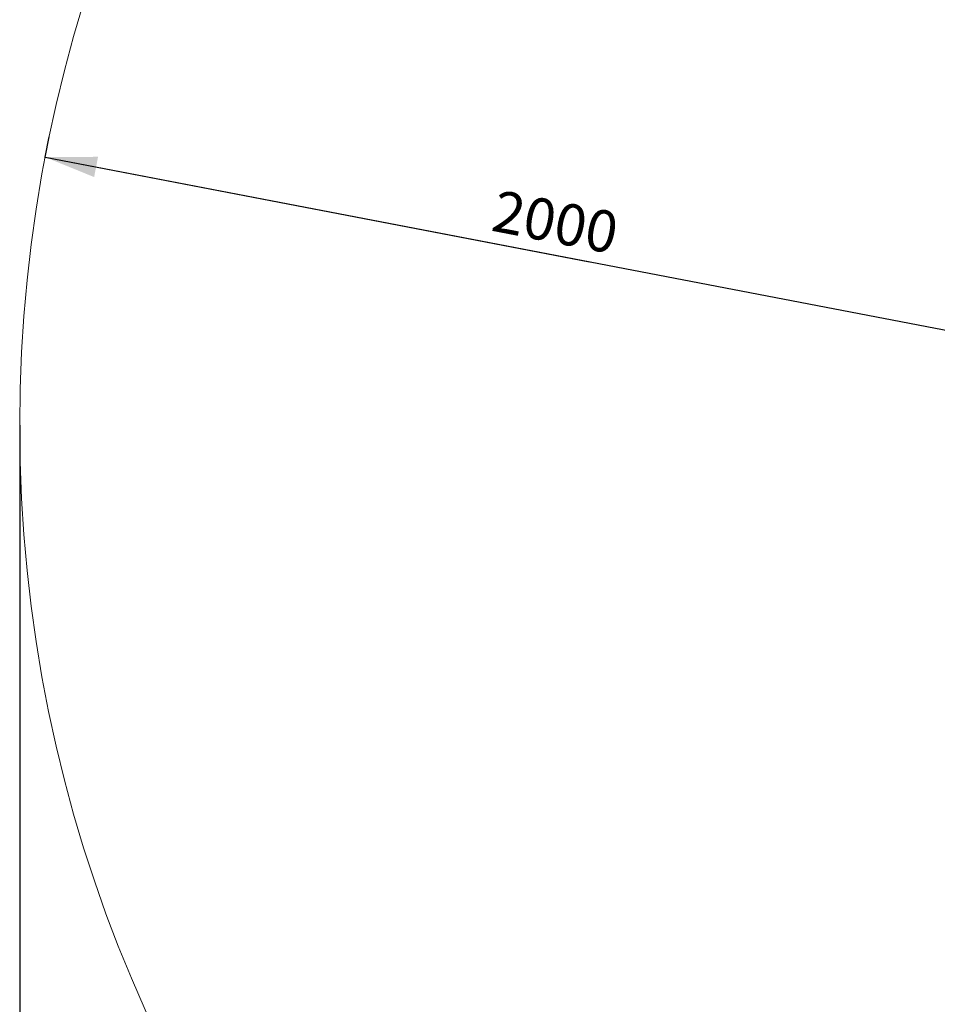
# Model space of a CAD drawing. Units: millimetres. Extents: x 1591 to 7081, y 101 to 5867.
# Drawn here: x 1591 to 3363, y 2004 to 3906 of the extents above; entities that cross this region are included whole.
import ezdxf

# ---------------------------------------------------------------- set-up
doc = ezdxf.new("R2010")
doc.units = ezdxf.units.MM
doc.header["$LTSCALE"] = 20
doc.layers.add('THICK_LINE', color=7, linetype='Continuous', lineweight=25)
doc.styles.add('SLDTEXTSTYLE0', font='TXT', dxfattribs={"width": 0.605})
doc.dimstyles.new('SLDDIMSTYLE0', dxfattribs={"dimtxt": 80, "dimasz": 100, "dimexe": 0, "dimexo": 0.0625, "dimgap": 20, "dimtad": 2, "dimdec": 1, "dimrnd": 1e-09, "dimzin": 12, "dimdsep": 46, "dimtxsty": 'SLDTEXTSTYLE0', "dimsah": 1, "dimcen": 0.09, "dimadec": 0, "dimazin": 3, "dimtfac": 1, "dimtofl": 0, "dimtmove": 0, "dimatfit": 3, "dimfxl": 0, "dimfrac": 2, "dimtolj": 1, "dimtzin": 12, "dimarcsym": 0})

# ---------------------------------------------------------------- blocks, each defined once
blk = doc.blocks.new('_D')
at = {"layer": 'THICK_LINE', "color": 7}
for p, q in [((1640.3, 3640.6), (1647.8, 3679.9)), ((1640.3, 3640.6), (2691.6, 3438.5)), ((1640.3, 3640.6), (3604.3, 3263)), ((3604.3, 3263), (3611.9, 3302.3))]:
    blk.add_line(p, q, dxfattribs=at)
for points in [[(1640.3, 3640.6), (1734.7, 3602.1), (1742.3, 3641.3)], [(3604.3, 3263), (3509.9, 3301.5), (3502.3, 3262.2)]]:
    blk.add_solid(points, dxfattribs=at)
at = {"layer": 'THICK_LINE', "color": 7, "insert": (2514.2, 3577.6), "char_height": 80, "attachment_point": 1, "rotation": 349.118, "style": 'SLDTEXTSTYLE0'}
blk.add_mtext('2000', dxfattribs=at)
blk = doc.blocks.new('_D_1')
at = {"layer": 'THICK_LINE', "color": 7}
for p, q in [((1590.9, 3122.4), (1590.9, 100.7)), ((7080.9, 3122.4), (7080.9, 100.7)), ((1590.9, 140.7), (7080.9, 140.7))]:
    blk.add_line(p, q, dxfattribs=at)
for points in [[(1590.9, 140.7), (1690.9, 120.7), (1690.9, 160.7)], [(7080.9, 140.7), (6980.9, 160.7), (6980.9, 120.7)]]:
    blk.add_solid(points, dxfattribs=at)
at = {"layer": 'THICK_LINE', "color": 7, "char_height": 80, "attachment_point": 1, "style": 'SLDTEXTSTYLE0'}
for s, insert in [('%%c', (4177, 243.9)), ('5490', (4294.4, 244.2))]:
    blk.add_mtext(s, dxfattribs=dict(at, insert=insert))

msp = doc.modelspace()

# ---------------------------------------------------------------- linework, layer by layer
at = {"layer": 'THICK_LINE', "color": 7, "lineweight": 18}
msp.add_circle((4335.92, 3122.36), 2745, dxfattribs=at)

# ---------------------------------------------------------------- dimensions: what is measured, and where the dimension line sits
at = {"layer": 'THICK_LINE', "color": 7}
dim = msp.add_linear_dim(base=(3604.32, 3263), p1=(1640.28, 3640.58), p2=(3604.32, 3263), angle=349.118, dimstyle='SLDDIMSTYLE0', dxfattribs=at)
dim.commit()
dim.dimension.update_dxf_attribs({"geometry": '_D', "text_midpoint": (2593.16, 3457.39), "dimtype": 160})
dim = msp.add_linear_dim(base=(7080.92, 140.75), p1=(1590.92, 3122.36), p2=(7080.92, 3122.36), text='%%c<>', dimstyle='SLDDIMSTYLE0', dxfattribs=at)
dim.commit()
dim.dimension.update_dxf_attribs({"geometry": '_D_1', "text_midpoint": (4335.92, 140.75), "dimtype": 160})

doc.saveas('drawing.dxf')
